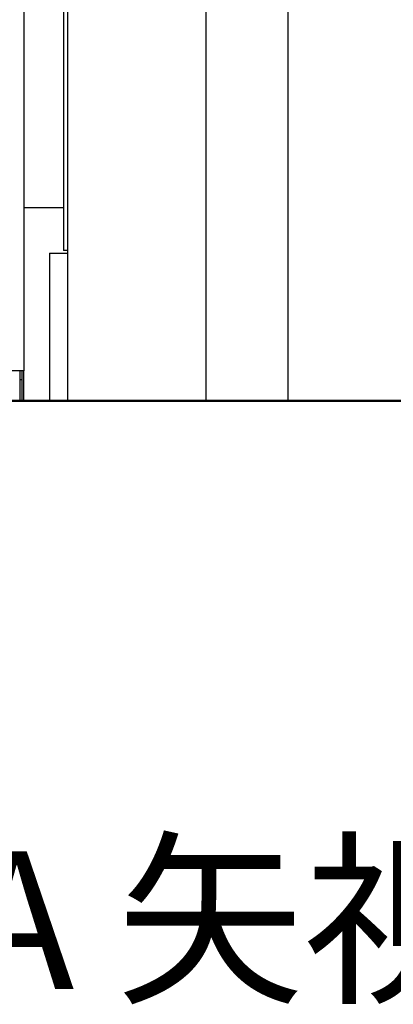
# Model space of a CAD drawing. Units: millimetres. Extents: x 0 to 59400, y 0 to 21000.
# Drawn here: x 38994 to 39400, y 12099 to 13173 of the extents above; entities that cross this region are included whole.
import ezdxf

# ---------------------------------------------------------------- set-up
doc = ezdxf.new("R2010")
doc.units = ezdxf.units.MM
doc.header["$LTSCALE"] = 15
doc.layers.add('P001', color=131, linetype='Continuous')
doc.layers.add('P_3TEXT', color=60, linetype='Continuous')
doc.layers.add('P_7THICK', color=7, linetype='Continuous', lineweight=50)
doc.styles.add('BIGFONT', font='simplex.shx', dxfattribs={"bigfont": 'bigfont.shx'})

msp = doc.modelspace()

# ---------------------------------------------------------------- linework, layer by layer
at = {"layer": 'P001'}
for p, q in [((39196.4, 13687.3, 3563.3), (39196.4, 12757.3, 3563.3)), ((39285.4, 13687.3, 3563.3), (39285.4, 12757.3, 3563.3)), ((39041.3, 13677.3, 3563.3), (39041.3, 12921.3, 3563.3)), ((39045.9, 12921.3, 3563.3), (39045.9, 13677.3, 3563.3)), ((38998.2, 13526.1, 3563.3), (38998.2, 12790.1, 3563.3)), ((39041.3, 12967.6, 3563.3), (38998.2, 12967.6, 3563.3)), ((39025.9, 12918.3, 3563.3), (39045.9, 12918.3, 3563.3)), ((39025.9, 12918.3, 3563.3), (39025.9, 12757.3, 3563.3)), ((39045.9, 12921.3, 3563.3), (39041.3, 12921.3, 3563.3)), ((39045.9, 12918.3, 3563.3), (39045.9, 12921.3, 3563.3)), ((39045.9, 12757.3, 3563.3), (39045.9, 12918.3, 3563.3)), ((38998.2, 12790.1, 3563.3), (38965.9, 12790.1, 3563.3)), ((38993.6, 12790.1, 3563.3), (38993.6, 12780.3, 3563.3)), ((38995.9, 12790.1, 3563.3), (38995.9, 12757.3, 3563.3)), ((38998.2, 12757.3, 3563.3), (38998.2, 12790.1, 3563.3)), ((38995.9, 12780.3, 3563.3), (38993.6, 12780.3, 3563.3)), ((38993.6, 12780.3, 3563.3), (38993.6, 12757.3, 3563.3)), ((38993.6, 12757.3, 3563.3), (38995.9, 12757.3, 3563.3)), ((38995.9, 12757.3, 3563.3), (38998.2, 12757.3, 3563.3)), ((38998.2, 12757.3, 3563.3), (39025.9, 12757.3, 3563.3)), ((39025.9, 12757.3, 3563.3), (39045.9, 12757.3, 3563.3)), ((39285.4, 12757.3, 3563.3), (39196.4, 12757.3, 3563.3))]:
    msp.add_line(p, q, dxfattribs=at)
at = {"layer": 'P_7THICK'}
msp.add_line((33541.3, 12757.3, 3563.3), (44944.6, 12757.3, 3563.3), dxfattribs=at)

# ---------------------------------------------------------------- texts
at = {"layer": 'P_3TEXT', "style": 'BIGFONT'}
msp.add_text('A 矢視', height=150, dxfattribs=at).set_placement((38928.6, 12116, 3563.3))

doc.saveas('drawing.dxf')
